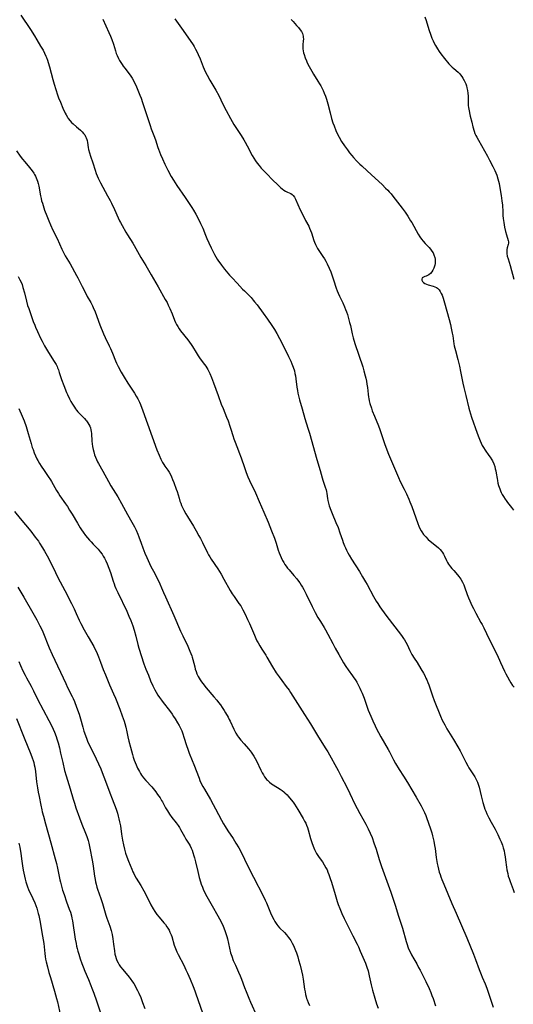
# Model space of a CAD drawing. Units: inches. Extents: x 2143925 to 2149494, y 235245 to 240748.
# Drawn here: x 2146333 to 2146477, y 236340 to 236626 of the extents above; entities that cross this region are included whole.
import ezdxf

# ---------------------------------------------------------------- set-up
doc = ezdxf.new("R2010")
doc.units = ezdxf.units.IN
doc.header["$MEASUREMENT"] = 0
doc.layers.add('c_03_T13S_R21E', color=251, linetype='Continuous')

msp = doc.modelspace()

# ---------------------------------------------------------------- linework, layer by layer
at = {"layer": 'c_03_T13S_R21E'}
for points in [[(2146333.71, 236627.19, 816), (2146336.53, 236623.02, 816), (2146337.74, 236621.13, 816), (2146338.4, 236620.03, 816), (2146339.48, 236618.2, 816), (2146340.17, 236616.97, 816), (2146340.61, 236616.12, 816), (2146341.01, 236615.26, 816), (2146341.19, 236614.84, 816), (2146341.45, 236614.12, 816), (2146341.69, 236613.38, 816), (2146342.05, 236612.13, 816), (2146343.02, 236608.53, 816), (2146343.44, 236607.11, 816), (2146344.39, 236604.06, 816), (2146344.68, 236603.22, 816), (2146345.2, 236601.92, 816), (2146345.96, 236600.15, 816), (2146346.61, 236598.73, 816), (2146346.85, 236598.26, 816), (2146347.28, 236597.54, 816), (2146347.52, 236597.17, 816), (2146348.01, 236596.56, 816), (2146348.47, 236596.07, 816), (2146348.97, 236595.6, 816), (2146349.91, 236594.76, 816), (2146351.01, 236593.81, 816), (2146351.5, 236593.35, 816), (2146351.95, 236592.87, 816), (2146352.27, 236592.42, 816), (2146352.54, 236591.94, 816), (2146352.71, 236591.55, 816), (2146352.85, 236591.14, 816), (2146352.95, 236590.78, 816), (2146353.06, 236590.26, 816), (2146353.29, 236588.76, 816), (2146353.38, 236588.22, 816), (2146353.62, 236587.23, 816), (2146353.92, 236586.25, 816), (2146354.59, 236584.32, 816), (2146355.27, 236582.23, 816), (2146355.63, 236581.27, 816), (2146356.2, 236579.93, 816), (2146356.85, 236578.56, 816), (2146357.54, 236577.25, 816), (2146358.93, 236574.8, 816), (2146359.63, 236573.45, 816), (2146360.06, 236572.61, 816), (2146360.92, 236570.78, 816), (2146361.96, 236568.44, 816), (2146362.37, 236567.55, 816), (2146362.64, 236567, 816), (2146363.1, 236566.15, 816), (2146364.19, 236564.24, 816), (2146364.69, 236563.42, 816), (2146366.24, 236561.02, 816), (2146366.6, 236560.42, 816), (2146368.09, 236557.75, 816), (2146368.58, 236556.93, 816), (2146370.01, 236554.58, 816), (2146371.55, 236551.85, 816), (2146373.61, 236548.36, 816), (2146375.66, 236544.76, 816), (2146376.16, 236543.83, 816), (2146376.53, 236543.08, 816), (2146376.99, 236542.11, 816), (2146377.63, 236540.6, 816), (2146378.32, 236538.77, 816), (2146378.61, 236538.08, 816), (2146378.89, 236537.49, 816), (2146379.26, 236536.85, 816), (2146379.67, 236536.24, 816), (2146380.09, 236535.65, 816), (2146382.18, 236532.98, 816), (2146382.66, 236532.33, 816), (2146383.12, 236531.67, 816), (2146383.53, 236531.05, 816), (2146384.59, 236529.31, 816), (2146385.16, 236528.42, 816), (2146385.8, 236527.51, 816), (2146387.06, 236525.85, 816), (2146387.4, 236525.37, 816), (2146387.72, 236524.87, 816), (2146387.97, 236524.45, 816), (2146388.2, 236524.02, 816), (2146388.58, 236523.25, 816), (2146389.08, 236522.11, 816), (2146389.67, 236520.57, 816), (2146390.98, 236516.85, 816), (2146391.89, 236514.42, 816), (2146392.41, 236513.09, 816), (2146393.44, 236510.58, 816), (2146393.86, 236509.52, 816), (2146394.41, 236507.95, 816), (2146394.67, 236507.13, 816), (2146395.22, 236505.29, 816), (2146395.54, 236504.31, 816), (2146395.7, 236503.87, 816), (2146396.6, 236501.62, 816), (2146397.02, 236500.54, 816), (2146397.64, 236498.82, 816), (2146398.62, 236496.02, 816), (2146399.17, 236494.53, 816), (2146399.65, 236493.31, 816), (2146400.13, 236492.23, 816), (2146401.81, 236488.64, 816), (2146402.92, 236486.16, 816), (2146404.27, 236483.04, 816), (2146405.47, 236480.17, 816), (2146406.47, 236477.7, 816), (2146407.3, 236475.48, 816), (2146407.78, 236474.08, 816), (2146408.42, 236472.07, 816), (2146408.71, 236471.24, 816), (2146408.97, 236470.57, 816), (2146409.25, 236469.92, 816), (2146409.69, 236469.02, 816), (2146410.01, 236468.45, 816), (2146410.33, 236467.94, 816), (2146410.72, 236467.4, 816), (2146411.15, 236466.85, 816), (2146411.6, 236466.31, 816), (2146412.97, 236464.73, 816), (2146413.79, 236463.73, 816), (2146414.28, 236463.1, 816), (2146414.7, 236462.53, 816), (2146415.1, 236461.94, 816), (2146415.47, 236461.35, 816), (2146415.89, 236460.6, 816), (2146416.56, 236459.31, 816), (2146418.29, 236455.72, 816), (2146419.16, 236454, 816), (2146419.95, 236452.56, 816), (2146420.66, 236451.4, 816), (2146421.78, 236449.62, 816), (2146422.18, 236448.92, 816), (2146422.86, 236447.65, 816), (2146424.23, 236444.96, 816), (2146424.95, 236443.64, 816), (2146426.01, 236441.83, 816), (2146427.38, 236439.42, 816), (2146428.03, 236438.35, 816), (2146428.68, 236437.38, 816), (2146429.95, 236435.64, 816), (2146430.39, 236435.02, 816), (2146430.71, 236434.53, 816), (2146431.19, 236433.75, 816), (2146431.51, 236433.2, 816), (2146432.09, 236432.07, 816), (2146432.44, 236431.34, 816), (2146432.76, 236430.6, 816), (2146433.34, 236429.11, 816), (2146434.25, 236426.52, 816), (2146434.57, 236425.64, 816), (2146435.26, 236423.94, 816), (2146435.87, 236422.56, 816), (2146436.53, 236421.14, 816), (2146437.16, 236419.84, 816), (2146437.51, 236419.18, 816), (2146438.19, 236417.93, 816), (2146440.34, 236414.23, 816), (2146440.69, 236413.56, 816), (2146441.86, 236411.26, 816), (2146442.48, 236410.16, 816), (2146443.52, 236408.43, 816), (2146444.75, 236406.52, 816), (2146445.91, 236404.65, 816), (2146448.46, 236400.4, 816), (2146449.88, 236397.95, 816), (2146450.32, 236397.14, 816), (2146450.88, 236396.02, 816), (2146451.25, 236395.15, 816), (2146451.48, 236394.55, 816), (2146452.63, 236391.23, 816), (2146452.97, 236390.12, 816), (2146453.21, 236389.21, 816), (2146453.55, 236387.72, 816), (2146453.79, 236386.44, 816), (2146453.93, 236385.56, 816), (2146454.3, 236382.97, 816), (2146454.59, 236381.21, 816), (2146454.75, 236380.42, 816), (2146454.95, 236379.56, 816), (2146455.17, 236378.71, 816), (2146455.39, 236377.98, 816), (2146455.61, 236377.31, 816), (2146455.88, 236376.59, 816), (2146456.45, 236375.17, 816), (2146458.84, 236369.58, 816), (2146460.05, 236366.83, 816), (2146461.56, 236363.23, 816), (2146463.17, 236359.63, 816), (2146465.11, 236354.91, 816), (2146465.68, 236353.42, 816), (2146466.76, 236350.47, 816), (2146467.33, 236349, 816), (2146467.63, 236348.27, 816), (2146468.48, 236346.3, 816), (2146468.97, 236345.05, 816), (2146469.48, 236343.57, 816), (2146470.75, 236339.55, 816)], [(2146357.5, 236625.98, 814), (2146359.27, 236622.17, 814), (2146359.77, 236621.03, 814), (2146360.11, 236620.13, 814), (2146360.58, 236618.74, 814), (2146361.16, 236616.83, 814), (2146361.42, 236616.04, 814), (2146361.67, 236615.42, 814), (2146362.06, 236614.59, 814), (2146362.37, 236614.02, 814), (2146362.71, 236613.46, 814), (2146363.14, 236612.8, 814), (2146363.46, 236612.34, 814), (2146363.91, 236611.74, 814), (2146365.17, 236610.13, 814), (2146365.64, 236609.5, 814), (2146366.06, 236608.85, 814), (2146366.42, 236608.22, 814), (2146366.75, 236607.57, 814), (2146367.1, 236606.81, 814), (2146367.71, 236605.38, 814), (2146368.3, 236603.93, 814), (2146368.61, 236603.11, 814), (2146369.06, 236601.8, 814), (2146371.25, 236595.17, 814), (2146371.59, 236594.22, 814), (2146372.37, 236592.29, 814), (2146372.83, 236591.03, 814), (2146373.49, 236588.81, 814), (2146373.67, 236588.26, 814), (2146373.95, 236587.5, 814), (2146374.23, 236586.8, 814), (2146374.8, 236585.52, 814), (2146375.54, 236583.96, 814), (2146376.4, 236582.23, 814), (2146377.36, 236580.39, 814), (2146377.99, 236579.32, 814), (2146378.5, 236578.54, 814), (2146379.03, 236577.76, 814), (2146381.47, 236574.25, 814), (2146382.23, 236573.13, 814), (2146383.34, 236571.4, 814), (2146383.81, 236570.62, 814), (2146384.51, 236569.41, 814), (2146385.37, 236567.83, 814), (2146385.88, 236566.79, 814), (2146386.18, 236566.15, 814), (2146386.51, 236565.36, 814), (2146387.31, 236563.37, 814), (2146387.7, 236562.44, 814), (2146388.25, 236561.18, 814), (2146388.92, 236559.73, 814), (2146389.54, 236558.49, 814), (2146389.91, 236557.79, 814), (2146390.31, 236557.1, 814), (2146390.72, 236556.42, 814), (2146391.09, 236555.86, 814), (2146391.47, 236555.32, 814), (2146391.95, 236554.68, 814), (2146392.85, 236553.56, 814), (2146394.33, 236551.82, 814), (2146395.04, 236551.03, 814), (2146396.49, 236549.49, 814), (2146398.08, 236547.75, 814), (2146398.61, 236547.21, 814), (2146400.16, 236545.68, 814), (2146400.54, 236545.28, 814), (2146401.19, 236544.54, 814), (2146401.56, 236544.09, 814), (2146402.3, 236543.13, 814), (2146404.03, 236540.76, 814), (2146405.28, 236539.01, 814), (2146406.57, 236537.15, 814), (2146407.3, 236536.04, 814), (2146408.02, 236534.85, 814), (2146408.77, 236533.46, 814), (2146409.64, 236531.76, 814), (2146411.43, 236528.17, 814), (2146412.04, 236526.87, 814), (2146412.39, 236526.02, 814), (2146412.74, 236525.11, 814), (2146413.1, 236524, 814), (2146413.28, 236523.28, 814), (2146413.44, 236522.55, 814), (2146413.56, 236521.76, 814), (2146413.85, 236519.35, 814), (2146414, 236518.3, 814), (2146414.13, 236517.57, 814), (2146414.29, 236516.83, 814), (2146414.59, 236515.62, 814), (2146415.36, 236513.05, 814), (2146416.11, 236510.23, 814), (2146416.52, 236508.92, 814), (2146417.12, 236507.09, 814), (2146417.46, 236505.98, 814), (2146419.67, 236498.35, 814), (2146420.62, 236495.13, 814), (2146421.22, 236492.97, 814), (2146421.41, 236492.3, 814), (2146422.07, 236490.27, 814), (2146422.29, 236489.53, 814), (2146422.39, 236489.08, 814), (2146422.51, 236488.49, 814), (2146422.72, 236487, 814), (2146422.82, 236486.41, 814), (2146423, 236485.65, 814), (2146423.24, 236484.88, 814), (2146423.69, 236483.64, 814), (2146424.11, 236482.63, 814), (2146425.17, 236480.1, 814), (2146425.78, 236478.58, 814), (2146426.32, 236477.1, 814), (2146427.07, 236474.91, 814), (2146427.31, 236474.23, 814), (2146427.67, 236473.32, 814), (2146427.95, 236472.68, 814), (2146428.25, 236472.04, 814), (2146428.62, 236471.31, 814), (2146429, 236470.62, 814), (2146429.71, 236469.45, 814), (2146432.02, 236465.82, 814), (2146432.91, 236464.36, 814), (2146433.78, 236462.85, 814), (2146434.2, 236462.09, 814), (2146436.05, 236458.62, 814), (2146436.83, 236457.29, 814), (2146437.3, 236456.55, 814), (2146437.95, 236455.6, 814), (2146439.69, 236453.22, 814), (2146444.19, 236447.32, 814), (2146444.79, 236446.48, 814), (2146445.08, 236446.02, 814), (2146445.46, 236445.35, 814), (2146445.81, 236444.66, 814), (2146446.64, 236442.97, 814), (2146447.24, 236441.84, 814), (2146447.91, 236440.72, 814), (2146448.71, 236439.45, 814), (2146449.84, 236437.6, 814), (2146450.55, 236436.39, 814), (2146450.94, 236435.68, 814), (2146451.3, 236434.95, 814), (2146451.53, 236434.42, 814), (2146451.82, 236433.69, 814), (2146452.09, 236432.96, 814), (2146453.15, 236429.84, 814), (2146453.66, 236428.46, 814), (2146455.51, 236423.96, 814), (2146456.03, 236422.79, 814), (2146456.37, 236422.09, 814), (2146456.73, 236421.41, 814), (2146457.36, 236420.29, 814), (2146459.33, 236417.14, 814), (2146460.58, 236415.05, 814), (2146461.21, 236413.9, 814), (2146461.54, 236413.25, 814), (2146462.86, 236410.58, 814), (2146463.41, 236409.53, 814), (2146463.73, 236408.97, 814), (2146464.3, 236408.03, 814), (2146465.46, 236406.33, 814), (2146465.89, 236405.59, 814), (2146466.25, 236404.82, 814), (2146466.37, 236404.52, 814), (2146466.56, 236403.92, 814), (2146466.72, 236403.31, 814), (2146467.3, 236400.82, 814), (2146467.8, 236398.9, 814), (2146468.18, 236397.61, 814), (2146468.4, 236396.97, 814), (2146468.62, 236396.37, 814), (2146468.93, 236395.65, 814), (2146469.51, 236394.48, 814), (2146470.18, 236393.22, 814), (2146471.33, 236391.16, 814), (2146472.12, 236389.62, 814), (2146472.76, 236388.3, 814), (2146473.13, 236387.47, 814), (2146473.47, 236386.56, 814), (2146473.73, 236385.71, 814), (2146473.95, 236384.84, 814), (2146474.11, 236384.1, 814), (2146474.27, 236383.16, 814), (2146474.4, 236382.25, 814), (2146474.68, 236380.12, 814), (2146474.8, 236379.39, 814), (2146475.01, 236378.28, 814), (2146475.19, 236377.58, 814), (2146475.39, 236376.9, 814), (2146475.69, 236376.03, 814), (2146476.57, 236373.64, 814), (2146476.86, 236372.79, 814)], [(2146378.4, 236626.05, 812), (2146380.34, 236623.38, 812), (2146382.89, 236619.78, 812), (2146383.7, 236618.54, 812), (2146384.01, 236618.04, 812), (2146384.4, 236617.34, 812), (2146384.77, 236616.63, 812), (2146385.19, 236615.75, 812), (2146385.73, 236614.52, 812), (2146386.69, 236612.13, 812), (2146387.26, 236610.86, 812), (2146387.79, 236609.76, 812), (2146388.59, 236608.28, 812), (2146390.3, 236605.37, 812), (2146391.16, 236603.82, 812), (2146391.75, 236602.64, 812), (2146392.8, 236600.42, 812), (2146393.28, 236599.48, 812), (2146394.57, 236597.15, 812), (2146395.56, 236595.43, 812), (2146396.3, 236594.27, 812), (2146397.69, 236592.23, 812), (2146398.48, 236590.97, 812), (2146398.85, 236590.35, 812), (2146399.45, 236589.25, 812), (2146400.9, 236586.43, 812), (2146401.33, 236585.66, 812), (2146401.79, 236584.94, 812), (2146402.3, 236584.22, 812), (2146402.85, 236583.54, 812), (2146403.49, 236582.84, 812), (2146404.91, 236581.38, 812), (2146406.97, 236579.21, 812), (2146408.07, 236578.11, 812), (2146409.11, 236577.18, 812), (2146409.59, 236576.78, 812), (2146410.08, 236576.43, 812), (2146410.53, 236576.17, 812), (2146411.15, 236575.86, 812), (2146412.05, 236575.45, 812), (2146412.51, 236575.15, 812), (2146412.76, 236574.91, 812), (2146413.15, 236574.39, 812), (2146413.48, 236573.78, 812), (2146414.83, 236570.72, 812), (2146415.53, 236569.23, 812), (2146416.32, 236567.66, 812), (2146417.26, 236565.94, 812), (2146417.52, 236565.4, 812), (2146417.82, 236564.74, 812), (2146418.08, 236564.07, 812), (2146418.77, 236561.85, 812), (2146418.95, 236561.37, 812), (2146419.25, 236560.68, 812), (2146419.54, 236560.1, 812), (2146419.86, 236559.54, 812), (2146421.4, 236557.18, 812), (2146421.81, 236556.52, 812), (2146422.2, 236555.85, 812), (2146422.62, 236555.06, 812), (2146423.21, 236553.84, 812), (2146423.69, 236552.71, 812), (2146424.11, 236551.59, 812), (2146424.5, 236550.45, 812), (2146425.27, 236548.04, 812), (2146425.53, 236547.27, 812), (2146425.82, 236546.51, 812), (2146426.19, 236545.68, 812), (2146427.14, 236543.76, 812), (2146427.69, 236542.57, 812), (2146427.98, 236541.86, 812), (2146428.25, 236541.13, 812), (2146428.5, 236540.38, 812), (2146428.73, 236539.64, 812), (2146428.95, 236538.86, 812), (2146429.15, 236538.07, 812), (2146429.36, 236537.15, 812), (2146429.85, 236534.79, 812), (2146430.16, 236533.61, 812), (2146430.66, 236532, 812), (2146432.93, 236525.15, 812), (2146433.26, 236524.08, 812), (2146433.68, 236522.6, 812), (2146433.86, 236521.88, 812), (2146434.03, 236521.04, 812), (2146434.17, 236520.2, 812), (2146434.31, 236519.16, 812), (2146434.5, 236517.28, 812), (2146434.61, 236516.45, 812), (2146434.68, 236515.99, 812), (2146434.83, 236515.3, 812), (2146435.02, 236514.59, 812), (2146435.46, 236513.2, 812), (2146435.72, 236512.47, 812), (2146436.33, 236510.87, 812), (2146437.48, 236508.12, 812), (2146437.9, 236507.05, 812), (2146438.23, 236506.12, 812), (2146439.29, 236502.93, 812), (2146439.94, 236501.18, 812), (2146440.46, 236499.88, 812), (2146443.32, 236493.13, 812), (2146443.84, 236492, 812), (2146444.93, 236489.77, 812), (2146445.61, 236488.34, 812), (2146446.3, 236486.84, 812), (2146446.65, 236486.05, 812), (2146447.18, 236484.73, 812), (2146447.82, 236483.05, 812), (2146448.96, 236479.74, 812), (2146449.24, 236479.02, 812), (2146449.54, 236478.31, 812), (2146449.89, 236477.63, 812), (2146450.06, 236477.35, 812), (2146450.6, 236476.59, 812), (2146451.21, 236475.89, 812), (2146451.98, 236475.15, 812), (2146452.53, 236474.67, 812), (2146454.31, 236473.23, 812), (2146454.94, 236472.68, 812), (2146455.38, 236472.25, 812), (2146455.78, 236471.79, 812), (2146456.12, 236471.33, 812), (2146456.42, 236470.86, 812), (2146456.71, 236470.32, 812), (2146457.3, 236469.03, 812), (2146457.58, 236468.48, 812), (2146457.85, 236468.03, 812), (2146458.14, 236467.6, 812), (2146458.46, 236467.17, 812), (2146458.8, 236466.74, 812), (2146459.36, 236466.11, 812), (2146460.46, 236464.9, 812), (2146460.83, 236464.45, 812), (2146461.42, 236463.6, 812), (2146461.87, 236462.8, 812), (2146462.25, 236462, 812), (2146462.5, 236461.37, 812), (2146463.26, 236459.24, 812), (2146463.63, 236458.27, 812), (2146463.98, 236457.4, 812), (2146464.63, 236455.96, 812), (2146465.05, 236455.1, 812), (2146465.77, 236453.75, 812), (2146467.26, 236451.12, 812), (2146467.61, 236450.49, 812), (2146468.08, 236449.57, 812), (2146469.64, 236446.29, 812), (2146471.93, 236441.75, 812), (2146472.96, 236439.52, 812), (2146474.12, 236436.95, 812), (2146474.49, 236436.15, 812), (2146474.93, 236435.3, 812), (2146475.52, 236434.24, 812), (2146475.95, 236433.54, 812), (2146476.41, 236432.86, 812), (2146476.84, 236432.29, 812)], [(2146412.16, 236625.86, 810), (2146412.75, 236625.27, 810), (2146413.77, 236624.19, 810), (2146414.31, 236623.57, 810), (2146414.79, 236622.94, 810), (2146415.15, 236622.38, 810), (2146415.44, 236621.81, 810), (2146415.58, 236621.4, 810), (2146415.66, 236621.09, 810), (2146415.71, 236620.75, 810), (2146415.72, 236620.2, 810), (2146415.68, 236619.66, 810), (2146415.56, 236618.55, 810), (2146415.53, 236617.99, 810), (2146415.57, 236617.39, 810), (2146415.67, 236616.79, 810), (2146415.8, 236616.21, 810), (2146415.94, 236615.71, 810), (2146416.26, 236614.75, 810), (2146416.63, 236613.88, 810), (2146416.87, 236613.35, 810), (2146417.42, 236612.24, 810), (2146418.16, 236610.91, 810), (2146418.65, 236610.08, 810), (2146419.92, 236608.06, 810), (2146420.39, 236607.28, 810), (2146420.74, 236606.68, 810), (2146421.06, 236606.07, 810), (2146421.42, 236605.33, 810), (2146421.79, 236604.5, 810), (2146422.12, 236603.65, 810), (2146422.42, 236602.79, 810), (2146422.8, 236601.44, 810), (2146423.47, 236598.82, 810), (2146423.91, 236597.2, 810), (2146424.29, 236595.96, 810), (2146424.61, 236595.07, 810), (2146425.13, 236593.74, 810), (2146425.62, 236592.68, 810), (2146426.09, 236591.79, 810), (2146426.82, 236590.56, 810), (2146427.67, 236589.23, 810), (2146428.51, 236588.06, 810), (2146429.11, 236587.27, 810), (2146429.74, 236586.51, 810), (2146430.29, 236585.87, 810), (2146431.15, 236584.93, 810), (2146432.08, 236583.99, 810), (2146432.64, 236583.46, 810), (2146434.27, 236582.01, 810), (2146436.51, 236579.88, 810), (2146438.55, 236578.03, 810), (2146439.59, 236577.04, 810), (2146440.23, 236576.39, 810), (2146440.62, 236575.98, 810), (2146441.17, 236575.34, 810), (2146441.71, 236574.69, 810), (2146444.41, 236571.19, 810), (2146445.23, 236570.05, 810), (2146446.03, 236568.87, 810), (2146446.85, 236567.57, 810), (2146447.16, 236567.04, 810), (2146449.07, 236563.62, 810), (2146449.51, 236562.89, 810), (2146450, 236562.2, 810), (2146450.47, 236561.6, 810), (2146451.07, 236560.95, 810), (2146452.23, 236559.76, 810), (2146452.65, 236559.28, 810), (2146453.02, 236558.77, 810), (2146453.35, 236558.24, 810), (2146453.61, 236557.69, 810), (2146453.85, 236556.9, 810), (2146453.94, 236556.38, 810), (2146453.97, 236555.85, 810), (2146453.94, 236555.2, 810), (2146453.84, 236554.65, 810), (2146453.69, 236554.12, 810), (2146453.58, 236553.82, 810), (2146453.32, 236553.26, 810), (2146453.01, 236552.75, 810), (2146452.61, 236552.25, 810), (2146452.09, 236551.84, 810), (2146451.73, 236551.64, 810), (2146451.38, 236551.5, 810), (2146450.93, 236551.36, 810), (2146450.54, 236551.22, 810), (2146450.24, 236550.98, 810), (2146450.09, 236550.59, 810), (2146450.11, 236550.28, 810), (2146450.31, 236549.89, 810), (2146450.58, 236549.62, 810), (2146450.96, 236549.38, 810), (2146451.41, 236549.18, 810), (2146451.91, 236549, 810), (2146453.42, 236548.57, 810), (2146453.9, 236548.42, 810), (2146454.35, 236548.21, 810), (2146454.68, 236547.99, 810), (2146455.13, 236547.53, 810), (2146455.46, 236547.05, 810), (2146455.75, 236546.5, 810), (2146455.98, 236545.95, 810), (2146456.27, 236545.14, 810), (2146456.66, 236543.8, 810), (2146458, 236538.9, 810), (2146458.38, 236537.44, 810), (2146458.62, 236536.42, 810), (2146458.93, 236534.99, 810), (2146459.06, 236534.21, 810), (2146459.4, 236531.84, 810), (2146459.5, 236531.29, 810), (2146459.65, 236530.62, 810), (2146459.82, 236529.96, 810), (2146460.53, 236527.3, 810), (2146460.99, 236525.43, 810), (2146461.34, 236523.8, 810), (2146462.02, 236520.51, 810), (2146462.33, 236519.18, 810), (2146462.9, 236516.84, 810), (2146463.73, 236513.2, 810), (2146463.92, 236512.5, 810), (2146464.2, 236511.55, 810), (2146464.51, 236510.62, 810), (2146466.17, 236505.93, 810), (2146466.62, 236504.72, 810), (2146467.01, 236503.76, 810), (2146467.3, 236503.08, 810), (2146467.62, 236502.43, 810), (2146467.97, 236501.79, 810), (2146468.47, 236501.02, 810), (2146469.58, 236499.52, 810), (2146469.92, 236499.03, 810), (2146470.37, 236498.28, 810), (2146470.56, 236497.91, 810), (2146470.96, 236497.03, 810), (2146471.24, 236496.26, 810), (2146471.42, 236495.66, 810), (2146471.57, 236495.05, 810), (2146471.7, 236494.38, 810), (2146471.92, 236492.85, 810), (2146472.04, 236492.2, 810), (2146472.19, 236491.51, 810), (2146472.38, 236490.83, 810), (2146472.72, 236489.86, 810), (2146472.96, 236489.26, 810), (2146473.16, 236488.8, 810), (2146473.45, 236488.21, 810), (2146473.77, 236487.63, 810), (2146474.23, 236486.88, 810), (2146474.55, 236486.42, 810), (2146475, 236485.83, 810), (2146476.12, 236484.44, 810), (2146476.43, 236484.02, 810), (2146476.73, 236483.6, 810)], [(2146451.01, 236626.67, 808), (2146451.37, 236625.57, 808), (2146452.14, 236622.98, 808), (2146452.68, 236621.38, 808), (2146453.03, 236620.47, 808), (2146453.34, 236619.75, 808), (2146453.68, 236619.04, 808), (2146454.04, 236618.35, 808), (2146454.64, 236617.36, 808), (2146455.12, 236616.64, 808), (2146455.62, 236615.95, 808), (2146456.7, 236614.58, 808), (2146457.97, 236613.07, 808), (2146458.44, 236612.55, 808), (2146458.86, 236612.12, 808), (2146459.38, 236611.65, 808), (2146460.59, 236610.58, 808), (2146460.98, 236610.2, 808), (2146461.33, 236609.81, 808), (2146461.66, 236609.39, 808), (2146462.02, 236608.85, 808), (2146462.37, 236608.24, 808), (2146462.68, 236607.6, 808), (2146462.82, 236607.26, 808), (2146463.03, 236606.68, 808), (2146463.2, 236606.08, 808), (2146463.36, 236605.32, 808), (2146463.48, 236604.49, 808), (2146463.55, 236603.65, 808), (2146463.56, 236603.26, 808), (2146463.56, 236601.54, 808), (2146463.57, 236600.97, 808), (2146463.62, 236600.42, 808), (2146463.71, 236599.86, 808), (2146464.16, 236597.88, 808), (2146464.57, 236596.16, 808), (2146464.93, 236594.79, 808), (2146465.29, 236593.55, 808), (2146465.52, 236592.88, 808), (2146465.79, 236592.24, 808), (2146466.02, 236591.76, 808), (2146466.5, 236590.87, 808), (2146469.11, 236586.31, 808), (2146469.73, 236585.15, 808), (2146470.69, 236583.3, 808), (2146471.24, 236582.14, 808), (2146471.54, 236581.44, 808), (2146471.82, 236580.73, 808), (2146472.19, 236579.67, 808), (2146472.36, 236579.07, 808), (2146472.52, 236578.39, 808), (2146472.67, 236577.63, 808), (2146473.13, 236574.86, 808), (2146473.24, 236574.14, 808), (2146473.35, 236573.32, 808), (2146473.46, 236572.07, 808), (2146473.56, 236570.12, 808), (2146473.63, 236569.05, 808), (2146473.71, 236568.18, 808), (2146473.87, 236567.01, 808), (2146474.1, 236565.69, 808), (2146474.37, 236564.45, 808), (2146474.64, 236563.43, 808), (2146475.13, 236561.87, 808), (2146475.2, 236561.44, 808), (2146475.2, 236561.06, 808), (2146475.13, 236560.7, 808), (2146474.85, 236559.71, 808), (2146474.77, 236559.2, 808), (2146474.74, 236558.64, 808), (2146474.77, 236558.04, 808), (2146474.9, 236557.31, 808), (2146475.1, 236556.55, 808), (2146475.69, 236554.59, 808), (2146476.77, 236550.57, 808)], [(2146332.5, 236587.83, 818), (2146333.57, 236586.3, 818), (2146334.26, 236585.4, 818), (2146334.89, 236584.62, 818), (2146336.25, 236583.03, 818), (2146336.66, 236582.51, 818), (2146337.05, 236581.98, 818), (2146337.47, 236581.35, 818), (2146337.72, 236580.93, 818), (2146337.96, 236580.49, 818), (2146338.19, 236580.01, 818), (2146338.39, 236579.52, 818), (2146338.58, 236578.99, 818), (2146338.77, 236578.3, 818), (2146338.93, 236577.54, 818), (2146339.43, 236574.75, 818), (2146339.59, 236574.03, 818), (2146339.78, 236573.29, 818), (2146339.99, 236572.6, 818), (2146340.63, 236570.66, 818), (2146341.25, 236568.93, 818), (2146341.82, 236567.52, 818), (2146342.34, 236566.33, 818), (2146343.05, 236564.8, 818), (2146344.25, 236562.36, 818), (2146345.63, 236559.32, 818), (2146346.12, 236558.32, 818), (2146346.65, 236557.34, 818), (2146348.01, 236555.04, 818), (2146349.89, 236551.72, 818), (2146350.28, 236551.01, 818), (2146351.56, 236548.5, 818), (2146352.66, 236546.28, 818), (2146353, 236545.63, 818), (2146354.01, 236543.83, 818), (2146354.49, 236542.92, 818), (2146354.75, 236542.36, 818), (2146355.28, 236541.1, 818), (2146356.69, 236537.42, 818), (2146357.74, 236534.77, 818), (2146358.2, 236533.72, 818), (2146359.4, 236531.26, 818), (2146359.75, 236530.51, 818), (2146360.33, 236529.15, 818), (2146361.25, 236526.94, 818), (2146361.54, 236526.28, 818), (2146362, 236525.32, 818), (2146362.88, 236523.67, 818), (2146363.7, 236522.23, 818), (2146364.76, 236520.51, 818), (2146366.71, 236517.53, 818), (2146367.2, 236516.74, 818), (2146367.66, 236515.94, 818), (2146368.13, 236514.99, 818), (2146368.45, 236514.23, 818), (2146369.12, 236512.46, 818), (2146373.22, 236501.17, 818), (2146373.84, 236499.55, 818), (2146374.36, 236498.4, 818), (2146374.85, 236497.46, 818), (2146375.19, 236496.9, 818), (2146375.56, 236496.36, 818), (2146376.37, 236495.25, 818), (2146376.75, 236494.68, 818), (2146377.15, 236493.97, 818), (2146377.48, 236493.27, 818), (2146377.79, 236492.55, 818), (2146378.15, 236491.62, 818), (2146378.84, 236489.72, 818), (2146379.06, 236489.05, 818), (2146379.64, 236487.09, 818), (2146379.89, 236486.27, 818), (2146380.12, 236485.64, 818), (2146380.37, 236485, 818), (2146380.65, 236484.37, 818), (2146381.01, 236483.62, 818), (2146381.6, 236482.54, 818), (2146382.06, 236481.78, 818), (2146383.82, 236478.96, 818), (2146384.62, 236477.62, 818), (2146385.41, 236476.24, 818), (2146385.85, 236475.43, 818), (2146386.43, 236474.29, 818), (2146387.9, 236471.31, 818), (2146388.21, 236470.73, 818), (2146388.54, 236470.15, 818), (2146388.97, 236469.47, 818), (2146390.86, 236466.62, 818), (2146391.83, 236465.07, 818), (2146392.69, 236463.61, 818), (2146394.5, 236460.35, 818), (2146395.09, 236459.38, 818), (2146395.62, 236458.58, 818), (2146397.04, 236456.6, 818), (2146397.53, 236455.87, 818), (2146397.96, 236455.15, 818), (2146398.2, 236454.71, 818), (2146398.81, 236453.49, 818), (2146399.54, 236451.97, 818), (2146400.08, 236450.81, 818), (2146400.4, 236450.08, 818), (2146401.5, 236447.45, 818), (2146401.94, 236446.44, 818), (2146402.25, 236445.8, 818), (2146402.57, 236445.18, 818), (2146403.06, 236444.3, 818), (2146403.65, 236443.37, 818), (2146404.79, 236441.61, 818), (2146405.16, 236441.01, 818), (2146406.78, 236438.23, 818), (2146407.86, 236436.49, 818), (2146408.67, 236435.31, 818), (2146409.48, 236434.23, 818), (2146410.76, 236432.55, 818), (2146411.56, 236431.44, 818), (2146411.98, 236430.81, 818), (2146416.03, 236424.43, 818), (2146417.83, 236421.66, 818), (2146420.14, 236417.85, 818), (2146422.25, 236414.49, 818), (2146422.8, 236413.56, 818), (2146425.79, 236408.15, 818), (2146426.7, 236406.47, 818), (2146428.36, 236403.3, 818), (2146429.24, 236401.54, 818), (2146430.7, 236398.39, 818), (2146431.29, 236397.19, 818), (2146432.09, 236395.67, 818), (2146433.82, 236392.59, 818), (2146434.55, 236391.24, 818), (2146435.13, 236390.03, 818), (2146435.64, 236388.77, 818), (2146436.21, 236387.17, 818), (2146436.82, 236385.34, 818), (2146437.71, 236382.4, 818), (2146438.09, 236381.24, 818), (2146438.39, 236380.35, 818), (2146441.1, 236372.87, 818), (2146441.9, 236370.59, 818), (2146442.37, 236369.12, 818), (2146443.3, 236365.91, 818), (2146444.44, 236362.42, 818), (2146445.56, 236358.61, 818), (2146445.74, 236358.05, 818), (2146446.17, 236356.79, 818), (2146446.46, 236356.07, 818), (2146446.77, 236355.37, 818), (2146447.1, 236354.72, 818), (2146447.73, 236353.59, 818), (2146448.6, 236352.1, 818), (2146449.17, 236351.06, 818), (2146449.59, 236350.27, 818), (2146451.23, 236346.98, 818), (2146452.18, 236345, 818), (2146452.69, 236343.83, 818), (2146453.03, 236342.97, 818), (2146453.35, 236342.11, 818), (2146454.04, 236339.92, 818)], [(2146332.98, 236551.39, 820), (2146333.49, 236550.43, 820), (2146333.81, 236549.74, 820), (2146334.08, 236549.03, 820), (2146334.36, 236548.17, 820), (2146334.77, 236546.67, 820), (2146335.37, 236544.22, 820), (2146335.72, 236543, 820), (2146336.03, 236542.08, 820), (2146337.36, 236538.31, 820), (2146337.76, 236537.24, 820), (2146338, 236536.67, 820), (2146338.56, 236535.42, 820), (2146339.49, 236533.48, 820), (2146339.92, 236532.61, 820), (2146340.61, 236531.31, 820), (2146341.47, 236529.88, 820), (2146343.24, 236527.08, 820), (2146343.61, 236526.47, 820), (2146343.97, 236525.84, 820), (2146344.24, 236525.29, 820), (2146344.41, 236524.92, 820), (2146344.63, 236524.36, 820), (2146344.9, 236523.6, 820), (2146345.56, 236521.57, 820), (2146346.17, 236519.83, 820), (2146347, 236517.77, 820), (2146347.28, 236517.13, 820), (2146347.84, 236515.96, 820), (2146348.25, 236515.17, 820), (2146348.69, 236514.4, 820), (2146349.28, 236513.48, 820), (2146349.59, 236513.04, 820), (2146349.93, 236512.62, 820), (2146350.3, 236512.18, 820), (2146350.69, 236511.76, 820), (2146352.23, 236510.22, 820), (2146352.64, 236509.75, 820), (2146352.84, 236509.5, 820), (2146353.18, 236509.01, 820), (2146353.48, 236508.5, 820), (2146353.74, 236507.97, 820), (2146353.93, 236507.48, 820), (2146354.08, 236506.97, 820), (2146354.17, 236506.44, 820), (2146354.23, 236505.9, 820), (2146354.35, 236503.68, 820), (2146354.44, 236502.9, 820), (2146354.56, 236502.12, 820), (2146354.73, 236501.24, 820), (2146354.88, 236500.59, 820), (2146355.16, 236499.69, 820), (2146355.41, 236499.01, 820), (2146355.69, 236498.35, 820), (2146356.02, 236497.67, 820), (2146356.26, 236497.22, 820), (2146357.56, 236494.99, 820), (2146359.21, 236491.91, 820), (2146359.9, 236490.72, 820), (2146361.87, 236487.47, 820), (2146362.99, 236485.53, 820), (2146364.7, 236482.41, 820), (2146365.98, 236480.14, 820), (2146366.68, 236478.84, 820), (2146367.2, 236477.81, 820), (2146367.69, 236476.72, 820), (2146368, 236475.91, 820), (2146368.63, 236474.09, 820), (2146369.12, 236472.77, 820), (2146369.73, 236471.22, 820), (2146370.27, 236469.94, 820), (2146370.69, 236469.01, 820), (2146371.49, 236467.36, 820), (2146372.21, 236465.94, 820), (2146373.67, 236463.18, 820), (2146374.1, 236462.31, 820), (2146374.59, 236461.17, 820), (2146375.15, 236459.79, 820), (2146375.7, 236458.48, 820), (2146378.14, 236453.12, 820), (2146380.11, 236448.57, 820), (2146380.74, 236447.2, 820), (2146382.17, 236444.17, 820), (2146382.82, 236442.74, 820), (2146383.09, 236442.09, 820), (2146383.33, 236441.45, 820), (2146383.48, 236440.98, 820), (2146383.66, 236440.36, 820), (2146384.18, 236438.2, 820), (2146384.36, 236437.54, 820), (2146384.58, 236436.88, 820), (2146384.82, 236436.24, 820), (2146385.21, 236435.41, 820), (2146385.5, 236434.91, 820), (2146385.81, 236434.41, 820), (2146386.17, 236433.9, 820), (2146386.55, 236433.4, 820), (2146387.54, 236432.16, 820), (2146389.77, 236429.56, 820), (2146390.63, 236428.53, 820), (2146391.11, 236427.93, 820), (2146391.65, 236427.21, 820), (2146392.16, 236426.48, 820), (2146392.71, 236425.6, 820), (2146393.11, 236424.93, 820), (2146393.86, 236423.62, 820), (2146394.22, 236422.97, 820), (2146394.49, 236422.44, 820), (2146395.55, 236420.13, 820), (2146396.14, 236419.02, 820), (2146396.63, 236418.22, 820), (2146396.91, 236417.81, 820), (2146397.54, 236416.99, 820), (2146398.5, 236415.88, 820), (2146399.78, 236414.46, 820), (2146400.28, 236413.87, 820), (2146400.61, 236413.45, 820), (2146400.97, 236412.94, 820), (2146401.38, 236412.31, 820), (2146401.76, 236411.66, 820), (2146402.1, 236411, 820), (2146403.37, 236408.27, 820), (2146403.78, 236407.46, 820), (2146404.11, 236406.89, 820), (2146404.47, 236406.34, 820), (2146404.86, 236405.82, 820), (2146405.07, 236405.58, 820), (2146405.3, 236405.35, 820), (2146405.89, 236404.82, 820), (2146406.52, 236404.33, 820), (2146406.98, 236404.02, 820), (2146408.95, 236402.75, 820), (2146409.53, 236402.35, 820), (2146410.01, 236401.99, 820), (2146410.36, 236401.7, 820), (2146410.99, 236401.08, 820), (2146411.33, 236400.72, 820), (2146412.22, 236399.69, 820), (2146412.75, 236399, 820), (2146413.19, 236398.39, 820), (2146413.67, 236397.64, 820), (2146414.13, 236396.88, 820), (2146415.67, 236394.27, 820), (2146416.08, 236393.53, 820), (2146416.39, 236392.9, 820), (2146416.63, 236392.35, 820), (2146416.89, 236391.65, 820), (2146417.12, 236390.93, 820), (2146417.83, 236388.46, 820), (2146418.2, 236387.26, 820), (2146418.56, 236386.21, 820), (2146418.93, 236385.29, 820), (2146419.31, 236384.51, 820), (2146419.53, 236384.1, 820), (2146419.87, 236383.57, 820), (2146420.28, 236382.99, 820), (2146421.25, 236381.65, 820), (2146421.77, 236380.87, 820), (2146422.27, 236380, 820), (2146422.58, 236379.37, 820), (2146422.86, 236378.73, 820), (2146423.12, 236378.06, 820), (2146423.53, 236376.89, 820), (2146423.87, 236375.8, 820), (2146424.91, 236372.2, 820), (2146425.54, 236370.15, 820), (2146425.83, 236369.28, 820), (2146426.26, 236368.18, 820), (2146426.87, 236366.76, 820), (2146427.56, 236365.26, 820), (2146430.05, 236360.23, 820), (2146431.3, 236357.81, 820), (2146431.68, 236357.04, 820), (2146432.23, 236355.8, 820), (2146433.74, 236352.28, 820), (2146434.17, 236351.16, 820), (2146434.5, 236350.09, 820), (2146434.86, 236348.69, 820), (2146435.42, 236345.99, 820), (2146435.78, 236344.47, 820), (2146436.43, 236342.17, 820), (2146436.95, 236340.5, 820), (2146437.39, 236339.28, 820)], [(2146333.19, 236513.13, 822), (2146334.17, 236510.88, 822), (2146334.7, 236509.55, 822), (2146335.27, 236507.92, 822), (2146335.89, 236505.89, 822), (2146336.73, 236502.93, 822), (2146337.07, 236501.86, 822), (2146337.29, 236501.21, 822), (2146337.63, 236500.29, 822), (2146338, 236499.42, 822), (2146338.4, 236498.57, 822), (2146338.66, 236498.05, 822), (2146339.15, 236497.2, 822), (2146339.66, 236496.38, 822), (2146340.46, 236495.18, 822), (2146341.66, 236493.45, 822), (2146342.34, 236492.43, 822), (2146342.63, 236491.95, 822), (2146344.1, 236489.33, 822), (2146344.64, 236488.44, 822), (2146345.06, 236487.82, 822), (2146346.71, 236485.48, 822), (2146347.26, 236484.66, 822), (2146347.88, 236483.69, 822), (2146348.65, 236482.44, 822), (2146350.15, 236479.86, 822), (2146350.95, 236478.57, 822), (2146351.37, 236477.93, 822), (2146351.81, 236477.3, 822), (2146352.55, 236476.29, 822), (2146353.1, 236475.61, 822), (2146353.66, 236474.94, 822), (2146354.12, 236474.43, 822), (2146354.73, 236473.79, 822), (2146356.15, 236472.36, 822), (2146356.79, 236471.61, 822), (2146357.34, 236470.85, 822), (2146357.67, 236470.3, 822), (2146357.98, 236469.74, 822), (2146358.37, 236468.97, 822), (2146358.76, 236468.11, 822), (2146359.26, 236466.85, 822), (2146359.72, 236465.55, 822), (2146360.52, 236463.06, 822), (2146360.79, 236462.31, 822), (2146361.05, 236461.64, 822), (2146361.34, 236460.98, 822), (2146361.86, 236459.82, 822), (2146364.48, 236454.35, 822), (2146365.12, 236452.93, 822), (2146365.64, 236451.65, 822), (2146366.2, 236450.1, 822), (2146366.61, 236448.81, 822), (2146367.06, 236447.15, 822), (2146367.67, 236444.73, 822), (2146368, 236443.6, 822), (2146369.47, 236439.13, 822), (2146370.03, 236437.59, 822), (2146370.74, 236435.78, 822), (2146371.41, 236434.15, 822), (2146372.04, 236432.73, 822), (2146372.63, 236431.55, 822), (2146373.02, 236430.86, 822), (2146373.53, 236430.02, 822), (2146374, 236429.3, 822), (2146374.55, 236428.53, 822), (2146375.03, 236427.89, 822), (2146376.83, 236425.61, 822), (2146377.66, 236424.49, 822), (2146378.08, 236423.87, 822), (2146378.56, 236423.13, 822), (2146379.22, 236422.03, 822), (2146379.67, 236421.23, 822), (2146380.09, 236420.42, 822), (2146380.44, 236419.63, 822), (2146380.77, 236418.77, 822), (2146381.06, 236417.88, 822), (2146381.81, 236415.43, 822), (2146382.18, 236414.32, 822), (2146382.6, 236413.24, 822), (2146383.5, 236411.09, 822), (2146383.97, 236409.92, 822), (2146385.45, 236405.91, 822), (2146385.7, 236405.3, 822), (2146386.01, 236404.62, 822), (2146386.59, 236403.5, 822), (2146387.02, 236402.73, 822), (2146388.81, 236399.73, 822), (2146389.58, 236398.36, 822), (2146390.27, 236397.06, 822), (2146392, 236393.74, 822), (2146392.59, 236392.67, 822), (2146393.03, 236391.93, 822), (2146393.78, 236390.72, 822), (2146395.31, 236388.41, 822), (2146396.17, 236387.06, 822), (2146396.96, 236385.71, 822), (2146397.84, 236384.12, 822), (2146398.66, 236382.51, 822), (2146400.42, 236378.88, 822), (2146401.22, 236377.25, 822), (2146404.03, 236371.86, 822), (2146404.63, 236370.59, 822), (2146404.98, 236369.8, 822), (2146406.19, 236366.95, 822), (2146406.5, 236366.26, 822), (2146407.12, 236364.98, 822), (2146407.45, 236364.39, 822), (2146407.81, 236363.83, 822), (2146408.06, 236363.49, 822), (2146408.32, 236363.17, 822), (2146408.83, 236362.6, 822), (2146410.26, 236361.16, 822), (2146410.81, 236360.56, 822), (2146411.14, 236360.18, 822), (2146411.44, 236359.78, 822), (2146411.77, 236359.32, 822), (2146412.07, 236358.85, 822), (2146412.47, 236358.13, 822), (2146412.85, 236357.39, 822), (2146413.06, 236356.92, 822), (2146413.44, 236355.98, 822), (2146413.68, 236355.32, 822), (2146414.07, 236354.17, 822), (2146414.35, 236353.24, 822), (2146414.78, 236351.75, 822), (2146415.21, 236350.06, 822), (2146415.47, 236348.85, 822), (2146415.69, 236347.63, 822), (2146416.09, 236344.78, 822), (2146416.22, 236344.02, 822), (2146416.37, 236343.27, 822), (2146416.55, 236342.53, 822), (2146416.67, 236342.12, 822), (2146416.81, 236341.68, 822), (2146417.13, 236340.87, 822), (2146417.5, 236340.08, 822)], [(2146331.93, 236483.22, 824), (2146333.52, 236481.27, 824), (2146336.6, 236477.55, 824), (2146337.93, 236475.86, 824), (2146338.82, 236474.62, 824), (2146339.19, 236474.06, 824), (2146340, 236472.75, 824), (2146340.6, 236471.74, 824), (2146341.34, 236470.41, 824), (2146342.13, 236468.93, 824), (2146343.8, 236465.53, 824), (2146344.5, 236464.13, 824), (2146346.48, 236460.39, 824), (2146348.46, 236456.56, 824), (2146349.2, 236455.04, 824), (2146349.82, 236453.66, 824), (2146350.66, 236451.72, 824), (2146351.13, 236450.74, 824), (2146352.13, 236448.94, 824), (2146353.24, 236446.91, 824), (2146354.88, 236444.08, 824), (2146355.33, 236443.24, 824), (2146355.66, 236442.55, 824), (2146356.29, 236441.11, 824), (2146356.87, 236439.61, 824), (2146357.67, 236437.5, 824), (2146358.29, 236435.93, 824), (2146359.49, 236433.02, 824), (2146360.62, 236430.43, 824), (2146361.16, 236429.14, 824), (2146362.44, 236425.93, 824), (2146363.17, 236423.99, 824), (2146363.7, 236422.43, 824), (2146363.9, 236421.76, 824), (2146364.19, 236420.72, 824), (2146364.5, 236419.41, 824), (2146364.8, 236417.92, 824), (2146365.08, 236416.7, 824), (2146365.52, 236414.97, 824), (2146366.11, 236412.8, 824), (2146366.35, 236412, 824), (2146366.61, 236411.21, 824), (2146366.87, 236410.51, 824), (2146367.16, 236409.81, 824), (2146367.59, 236408.87, 824), (2146368.14, 236407.84, 824), (2146368.44, 236407.34, 824), (2146368.75, 236406.86, 824), (2146369.04, 236406.45, 824), (2146369.34, 236406.04, 824), (2146369.97, 236405.3, 824), (2146371.71, 236403.41, 824), (2146372.54, 236402.45, 824), (2146372.93, 236401.96, 824), (2146373.44, 236401.26, 824), (2146373.79, 236400.77, 824), (2146374.12, 236400.27, 824), (2146374.58, 236399.5, 824), (2146374.84, 236399.05, 824), (2146375.75, 236397.3, 824), (2146376.25, 236396.44, 824), (2146376.88, 236395.5, 824), (2146377.55, 236394.59, 824), (2146378.77, 236393, 824), (2146379.35, 236392.18, 824), (2146379.74, 236391.6, 824), (2146380.1, 236391.02, 824), (2146380.46, 236390.4, 824), (2146381.23, 236388.99, 824), (2146381.63, 236388.28, 824), (2146382.6, 236386.81, 824), (2146382.89, 236386.29, 824), (2146383.18, 236385.69, 824), (2146383.44, 236385.06, 824), (2146383.67, 236384.4, 824), (2146383.96, 236383.47, 824), (2146384.14, 236382.82, 824), (2146384.44, 236381.65, 824), (2146385.06, 236378.9, 824), (2146385.49, 236377.19, 824), (2146385.88, 236375.91, 824), (2146386.1, 236375.24, 824), (2146386.43, 236374.34, 824), (2146386.65, 236373.78, 824), (2146387.12, 236372.74, 824), (2146387.72, 236371.61, 824), (2146389.23, 236368.95, 824), (2146390.91, 236366.06, 824), (2146391.38, 236365.19, 824), (2146392.02, 236363.9, 824), (2146392.43, 236363.02, 824), (2146392.94, 236361.79, 824), (2146393.17, 236361.16, 824), (2146393.35, 236360.62, 824), (2146393.51, 236360.08, 824), (2146393.69, 236359.38, 824), (2146394.3, 236356.62, 824), (2146394.62, 236355.31, 824), (2146394.93, 236354.3, 824), (2146395.36, 236353.13, 824), (2146395.99, 236351.7, 824), (2146396.89, 236349.73, 824), (2146397.35, 236348.66, 824), (2146397.76, 236347.65, 824), (2146398.63, 236345.3, 824), (2146399.08, 236344.14, 824), (2146399.87, 236342.18, 824), (2146400.36, 236341, 824), (2146402.19, 236336.98, 824)], [(2146332.9, 236461.31, 826), (2146334.63, 236458.39, 826), (2146337.26, 236453.86, 826), (2146338.39, 236451.82, 826), (2146339.29, 236450.09, 826), (2146339.61, 236449.42, 826), (2146340.1, 236448.34, 826), (2146342, 236443.7, 826), (2146342.86, 236441.76, 826), (2146346.75, 236433.39, 826), (2146347.31, 236432.25, 826), (2146348.64, 236429.62, 826), (2146348.9, 236429.07, 826), (2146349.3, 236428.15, 826), (2146349.91, 236426.58, 826), (2146350.62, 236424.53, 826), (2146351.06, 236423.11, 826), (2146351.71, 236420.74, 826), (2146352.05, 236419.58, 826), (2146352.46, 236418.35, 826), (2146352.86, 236417.26, 826), (2146353.09, 236416.71, 826), (2146353.59, 236415.59, 826), (2146354.01, 236414.73, 826), (2146355.62, 236411.56, 826), (2146356.29, 236410.14, 826), (2146356.91, 236408.68, 826), (2146357.37, 236407.55, 826), (2146358.32, 236405.12, 826), (2146359.54, 236401.73, 826), (2146360.23, 236399.93, 826), (2146361.39, 236396.97, 826), (2146361.8, 236395.76, 826), (2146362.02, 236394.98, 826), (2146362.22, 236394.18, 826), (2146362.4, 236393.29, 826), (2146362.61, 236392.14, 826), (2146362.98, 236389.69, 826), (2146363.26, 236388.02, 826), (2146363.53, 236386.63, 826), (2146363.8, 236385.41, 826), (2146364.12, 236384.24, 826), (2146364.49, 236383.12, 826), (2146364.97, 236381.86, 826), (2146365.91, 236379.54, 826), (2146366.22, 236378.84, 826), (2146366.48, 236378.29, 826), (2146366.84, 236377.59, 826), (2146367.23, 236376.91, 826), (2146368.51, 236374.81, 826), (2146369.42, 236373.27, 826), (2146370.07, 236372.07, 826), (2146371.47, 236369.26, 826), (2146372.14, 236368.06, 826), (2146372.63, 236367.29, 826), (2146373.23, 236366.44, 826), (2146373.89, 236365.61, 826), (2146375.23, 236364.05, 826), (2146375.69, 236363.48, 826), (2146376.13, 236362.89, 826), (2146376.42, 236362.43, 826), (2146376.74, 236361.88, 826), (2146377.01, 236361.32, 826), (2146377.36, 236360.49, 826), (2146377.51, 236360.06, 826), (2146378.22, 236357.58, 826), (2146378.59, 236356.59, 826), (2146379.04, 236355.59, 826), (2146379.4, 236354.86, 826), (2146380.99, 236351.76, 826), (2146381.64, 236350.43, 826), (2146382.11, 236349.41, 826), (2146382.89, 236347.67, 826), (2146383.76, 236345.57, 826), (2146384.26, 236344.25, 826), (2146384.56, 236343.42, 826), (2146386.45, 236337.88, 826)], [(2146333.11, 236439.74, 828), (2146333.61, 236438.63, 828), (2146334.33, 236437.1, 828), (2146334.95, 236435.85, 828), (2146335.37, 236435.06, 828), (2146336.7, 236432.65, 828), (2146337.42, 236431.24, 828), (2146338.59, 236428.89, 828), (2146341.88, 236422.7, 828), (2146342.56, 236421.37, 828), (2146343.13, 236420.12, 828), (2146343.49, 236419.29, 828), (2146343.98, 236418.03, 828), (2146344.2, 236417.4, 828), (2146344.56, 236416.24, 828), (2146344.95, 236414.76, 828), (2146345.29, 236413.23, 828), (2146345.89, 236410.48, 828), (2146346.44, 236408.2, 828), (2146346.87, 236406.65, 828), (2146348.03, 236402.83, 828), (2146348.91, 236399.82, 828), (2146349.28, 236398.67, 828), (2146349.72, 236397.36, 828), (2146350.75, 236394.46, 828), (2146351.47, 236392.62, 828), (2146352.55, 236390.04, 828), (2146352.92, 236389.02, 828), (2146353.27, 236387.86, 828), (2146353.46, 236387.11, 828), (2146353.68, 236386.09, 828), (2146354.52, 236381.69, 828), (2146354.73, 236380.39, 828), (2146355.13, 236377.5, 828), (2146355.29, 236376.54, 828), (2146355.42, 236375.9, 828), (2146355.57, 236375.26, 828), (2146355.81, 236374.37, 828), (2146356.02, 236373.73, 828), (2146356.46, 236372.45, 828), (2146356.97, 236371.04, 828), (2146357.45, 236369.65, 828), (2146358.42, 236366.27, 828), (2146358.73, 236365.34, 828), (2146359.56, 236363.03, 828), (2146359.94, 236361.76, 828), (2146360.23, 236360.58, 828), (2146360.46, 236359.4, 828), (2146360.67, 236357.87, 828), (2146360.89, 236355.91, 828), (2146361.05, 236354.92, 828), (2146361.18, 236354.33, 828), (2146361.39, 236353.69, 828), (2146361.64, 236353.06, 828), (2146361.94, 236352.46, 828), (2146362.27, 236351.88, 828), (2146362.67, 236351.29, 828), (2146363.31, 236350.45, 828), (2146365.16, 236348.27, 828), (2146365.47, 236347.89, 828), (2146366.15, 236346.94, 828), (2146366.51, 236346.38, 828), (2146366.89, 236345.74, 828), (2146367.25, 236345.08, 828), (2146367.6, 236344.4, 828), (2146367.98, 236343.59, 828), (2146368.53, 236342.34, 828), (2146369.08, 236340.92, 828), (2146369.68, 236339.17, 828)], [(2146332.5, 236423.25, 830), (2146334.69, 236417.68, 830), (2146336.65, 236412.9, 830), (2146337.07, 236411.81, 830), (2146337.33, 236411.03, 830), (2146337.48, 236410.51, 830), (2146337.64, 236409.83, 830), (2146337.78, 236409.14, 830), (2146337.97, 236407.87, 830), (2146338.3, 236404.86, 830), (2146338.55, 236403.13, 830), (2146338.76, 236401.93, 830), (2146339.01, 236400.59, 830), (2146339.52, 236398.1, 830), (2146339.8, 236396.8, 830), (2146339.94, 236396.22, 830), (2146340.27, 236394.97, 830), (2146340.9, 236392.73, 830), (2146342.41, 236387.17, 830), (2146343.69, 236382.56, 830), (2146344.06, 236381.2, 830), (2146344.37, 236379.83, 830), (2146345.06, 236376.47, 830), (2146345.21, 236375.79, 830), (2146345.5, 236374.67, 830), (2146345.84, 236373.51, 830), (2146346.27, 236372.21, 830), (2146347.03, 236370.07, 830), (2146347.8, 236367.98, 830), (2146348.11, 236367.09, 830), (2146348.41, 236366.04, 830), (2146348.57, 236365.34, 830), (2146348.71, 236364.58, 830), (2146349.54, 236359.32, 830), (2146349.75, 236358.06, 830), (2146349.91, 236357.23, 830), (2146350.06, 236356.6, 830), (2146350.28, 236355.78, 830), (2146350.53, 236354.96, 830), (2146351, 236353.54, 830), (2146351.46, 236352.2, 830), (2146351.82, 236351.22, 830), (2146352.3, 236350, 830), (2146353.33, 236347.57, 830), (2146354.05, 236345.81, 830), (2146354.35, 236345.08, 830), (2146354.88, 236343.66, 830), (2146355.65, 236341.44, 830), (2146356.91, 236337.62, 830)], [(2146333.19, 236387.12, 832), (2146333.43, 236385.91, 832), (2146333.73, 236384.13, 832), (2146334, 236381.9, 832), (2146334.19, 236380.57, 832), (2146334.42, 236379.24, 832), (2146334.77, 236377.55, 832), (2146334.97, 236376.71, 832), (2146335.19, 236375.88, 832), (2146335.49, 236374.98, 832), (2146335.72, 236374.4, 832), (2146336.01, 236373.71, 832), (2146337.25, 236371.04, 832), (2146337.81, 236369.78, 832), (2146338.11, 236369.03, 832), (2146338.39, 236368.22, 832), (2146338.62, 236367.47, 832), (2146338.81, 236366.71, 832), (2146338.95, 236366.12, 832), (2146339.24, 236364.69, 832), (2146340.07, 236360.15, 832), (2146340.23, 236359.1, 832), (2146340.37, 236358.06, 832), (2146340.69, 236355.11, 832), (2146340.81, 236354.21, 832), (2146340.94, 236353.45, 832), (2146341.1, 236352.7, 832), (2146341.46, 236351.21, 832), (2146341.89, 236349.62, 832), (2146342.3, 236348.18, 832), (2146343.47, 236344.23, 832), (2146344.07, 236342.12, 832), (2146344.33, 236341.06, 832), (2146345.27, 236337.07, 832)]]:
    msp.add_polyline3d(points, dxfattribs=at)

doc.saveas('drawing.dxf')
